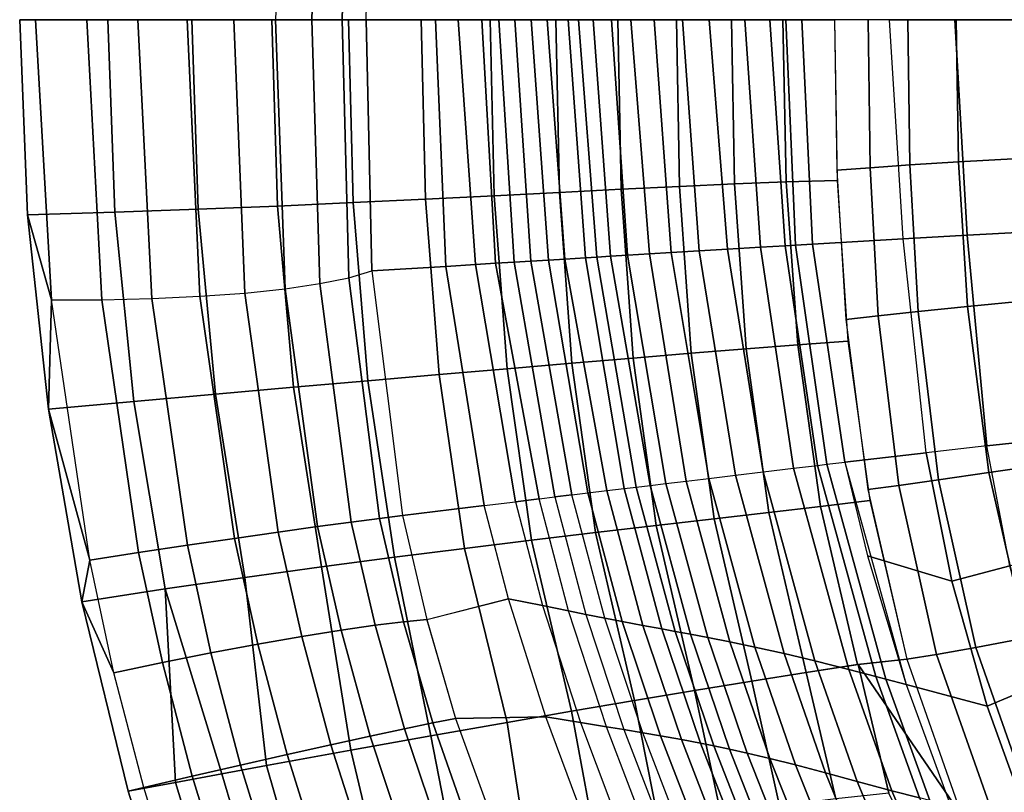
# Model space of a CAD drawing. Units: inches. Extents: x -14.3 to 11, y -12.8 to 12.8.
# Drawn here: x -14.3 to -8.3, y -4.7 to 0 of the extents above; entities that cross this region are included whole.
import ezdxf

# ---------------------------------------------------------------- set-up
doc = ezdxf.new("R2010")
doc.units = ezdxf.units.IN
doc.header["$MEASUREMENT"] = 0
doc.layers.add('SEAT-UPHOLSTERY', color=5, linetype='Continuous')

msp = doc.modelspace()

# ---------------------------------------------------------------- linework, layer by layer
at = {"layer": 'SEAT-UPHOLSTERY'}
for points in [[(-12.506, 0, 31.3986), (-12.4581, 1.5918, 31.3757), (-12.6673, 1.6228, 31.5934), (-12.725, 0, 31.6169)], [(-12.3238, 0, 31.1488), (-12.2841, 1.5561, 31.1296), (-12.4581, 1.5918, 31.3757), (-12.506, 0, 31.3986)], [(-12.1785, 0, 30.8757), (-12.1445, 1.5156, 30.863), (-12.2841, 1.5561, 31.1296), (-12.3238, 0, 31.1488)], [(-14.2688, 0, 31.9361), (-13.7375, 0, 30.6921), (-13.6953, -1.1616, 30.6864), (-14.2214, -1.1777, 31.9296)], [(-14.1727, 0, 32.0284), (-14.2688, 0, 31.9361), (-14.2214, -1.1777, 31.9296), (-14.077, -1.6903, 32.0147)], [(-13.7375, 0, 30.6921), (-13.2305, 0, 29.438), (-13.1932, -1.1435, 29.4327), (-13.6953, -1.1616, 30.6864)], [(-13.2305, 0, 29.438), (-12.747, 0, 28.1746), (-12.7138, -1.124, 28.1695), (-13.1932, -1.1435, 29.4327)], [(-12.747, 0, 28.1746), (-12.2862, 0, 26.9029), (-12.2566, -1.1035, 26.8977), (-12.7138, -1.124, 28.1695)], [(-14.1727, 0, 32.0284), (-14.077, -1.6903, 32.0147), (-13.7737, -1.6895, 32.027), (-13.8636, 0, 32.0397)], [(-13.8636, 0, 32.0397), (-13.7737, -1.6895, 32.027), (-13.4723, -1.6821, 31.9926), (-13.5561, 0, 32.0069)], [(-13.5561, 0, 32.0069), (-13.4723, -1.6821, 31.9926), (-13.1812, -1.6684, 31.9081), (-13.2578, 0, 31.9258)], [(-13.2578, 0, 31.9258), (-13.1812, -1.6684, 31.9081), (-12.9101, -1.6485, 31.7735), (-12.9778, 0, 31.7948)], [(-12.9778, 0, 31.7948), (-12.9101, -1.6485, 31.7735), (-12.6673, -1.6228, 31.5934), (-12.725, 0, 31.6169)], [(-12.725, 0, 31.6169), (-12.6673, -1.6228, 31.5934), (-12.4581, -1.5918, 31.3757), (-12.506, 0, 31.3986)], [(-12.506, 0, 31.3986), (-12.4581, -1.5918, 31.3757), (-12.2841, -1.5561, 31.1296), (-12.3238, 0, 31.1488)], [(-12.3238, 0, 31.1488), (-12.2841, -1.5561, 31.1296), (-12.1445, -1.5156, 30.863), (-12.1785, 0, 30.8757)], [(-12.2862, 0, 26.9029), (-11.8474, 0, 25.6233), (-11.821, -1.0826, 25.6181), (-12.2566, -1.1035, 26.8977)], [(-12.1445, -1.5156, 30.863), (-11.6983, -1.4878, 29.8735), (-11.7615, 0, 29.9434), (-12.1785, 0, 30.8757)], [(-11.8474, 0, 25.6233), (-11.4305, 0, 24.3364), (-11.4066, -1.0618, 24.3312), (-11.821, -1.0826, 25.6181)], [(-11.6983, -1.4878, 29.8735), (-11.5188, -1.4767, 29.4684), (-11.6242, 0, 29.6313), (-11.7615, 0, 29.9434)], [(-11.5188, -1.4767, 29.4684), (-11.3981, -1.4693, 29.1939), (-11.4803, 0, 29.3023), (-11.6242, 0, 29.6313)], [(-11.3981, -1.4693, 29.1939), (-11.2854, -1.4623, 28.9357), (-11.3792, 0, 29.0696), (-11.4803, 0, 29.3023)], [(-11.4305, 0, 24.3364), (-11.0351, 0, 23.0428), (-11.0131, -1.0417, 23.0378), (-11.4066, -1.0618, 24.3312)], [(-11.2854, -1.4623, 28.9357), (-11.1862, -1.4562, 28.7072), (-11.2814, 0, 28.8433), (-11.3792, 0, 29.0696)], [(-11.1862, -1.4562, 28.7072), (-11.08, -1.4497, 28.4609), (-11.1837, 0, 28.6159), (-11.2814, 0, 28.8433)], [(-11.08, -1.4497, 28.4609), (-10.9802, -1.4436, 28.2281), (-11.0871, 0, 28.3899), (-11.1837, 0, 28.6159)], [(-10.9802, -1.4436, 28.2281), (-10.8566, -1.4361, 27.9377), (-10.9606, 0, 28.0918), (-11.0871, 0, 28.3899)], [(-11.0351, 0, 23.0428), (-10.6609, 0, 21.7429), (-10.6403, -1.0228, 21.7384), (-11.0131, -1.0417, 23.0378)], [(-10.8566, -1.4361, 27.9377), (-10.7878, -1.4318, 27.7748), (-10.8982, 0, 27.9439), (-10.9606, 0, 28.0918)], [(-10.7878, -1.4318, 27.7748), (-10.7059, -1.4269, 27.5801), (-10.8087, 0, 27.7306), (-10.8982, 0, 27.9439)], [(-10.7059, -1.4269, 27.5801), (-10.6027, -1.4206, 27.333), (-10.6984, 0, 27.4662), (-10.8087, 0, 27.7306)], [(-10.6027, -1.4206, 27.333), (-10.4692, -1.4124, 27.0106), (-10.5832, 0, 27.1875), (-10.6984, 0, 27.4662)], [(-10.6609, 0, 21.7429), (-10.3078, 0, 20.437), (-10.2881, -1.0056, 20.4334), (-10.6403, -1.0228, 21.7384)], [(-10.4692, -1.4124, 27.0106), (-10.3384, -1.4045, 26.6913), (-10.4407, 0, 26.8397), (-10.5832, 0, 27.1875)], [(-10.3384, -1.4045, 26.6913), (-10.1702, -1.3943, 26.2758), (-10.2707, 0, 26.4196), (-10.4407, 0, 26.8397)], [(-10.3078, 0, 20.437), (-9.9761, 0, 19.1256), (-9.9567, -0.9908, 19.1233), (-10.2881, -1.0056, 20.4334)], [(-10.1702, -1.3943, 26.2758), (-9.9999, -1.3841, 25.8487), (-10.1094, 0, 26.0154), (-10.2707, 0, 26.4196)], [(-9.9999, -1.3841, 25.8487), (-9.7993, -1.372, 25.3364), (-9.8944, 0, 25.4668), (-10.1094, 0, 26.0154)], [(-9.9761, 0, 19.1256), (-9.6661, 0, 17.8089), (-9.6463, -0.9789, 17.8085), (-9.9567, -0.9908, 19.1233)], [(-9.7993, -1.372, 25.3364), (-9.6523, -1.3633, 24.9539), (-9.743, 0, 25.0735), (-9.8944, 0, 25.4668)], [(-9.6523, -1.3633, 24.9539), (-9.5899, -1.3596, 24.7899), (-9.6465, 0, 24.8195), (-9.743, 0, 25.0735)], [(-9.6661, 0, 17.8089), (-9.3541, 0, 16.4928), (-9.3372, -0.9704, 16.4941), (-9.6463, -0.9789, 17.8085)], [(-9.5899, -1.3596, 24.7899), (-9.4864, -1.3534, 24.5145), (-9.5508, 0, 24.5645), (-9.6465, 0, 24.8195)], [(-9.4864, -1.3534, 24.5145), (-8.9395, -1.3214, 22.9899), (-9.0214, 0, 23.0906), (-9.5508, 0, 24.5645)], [(-9.3541, 0, 16.4928), (-9.3395, -0.9085, 16.4939), (-9.1396, -0.8926, 15.7936), (-9.1512, 0, 15.7935)], [(-9.1512, 0, 15.7935), (-9.1396, -0.8926, 15.7936), (-8.8994, -0.8751, 15.106), (-8.9108, 0, 15.1063)], [(-8.6277, 0, 21.8892), (-8.5528, -1.2993, 21.8029), (-8.9395, -1.3214, 22.9899), (-9.0214, 0, 23.0906)], [(-8.9108, 0, 15.1063), (-8.8994, -0.8751, 15.106), (-8.6059, -0.8565, 14.4397), (-8.6202, 0, 14.439)], [(-8.279, 0, 20.674), (-8.2118, -1.2808, 20.602), (-8.5528, -1.2993, 21.8029), (-8.6277, 0, 21.8892)], [(-8.6202, 0, 14.439), (-8.6059, -0.8565, 14.4397), (-8.2398, -0.8375, 13.8107), (-8.2562, 0, 13.809)], [(-9.1396, -0.8926, 15.7936), (-9.0902, -1.7869, 15.796), (-8.85, -1.7601, 15.1082), (-8.8994, -0.8751, 15.106)], [(-8.8994, -0.8751, 15.106), (-8.85, -1.7601, 15.1082), (-8.5519, -1.7289, 14.4438), (-8.6059, -0.8565, 14.4397)], [(-8.6059, -0.8565, 14.4397), (-8.5519, -1.7289, 14.4438), (-8.1789, -1.6935, 13.8189), (-8.2398, -0.8375, 13.8107)], [(-9.3395, -0.9085, 16.4939), (-9.2848, -1.8092, 16.4983), (-9.0902, -1.7869, 15.796), (-9.1396, -0.8926, 15.7936)], [(-10.6403, -1.0228, 21.7384), (-10.2881, -1.0056, 20.4334), (-10.2181, -2.012, 20.426), (-10.5689, -2.0408, 21.7281)], [(-10.2881, -1.0056, 20.4334), (-9.9567, -0.9908, 19.1233), (-9.8869, -1.9853, 19.1196), (-10.2181, -2.012, 20.426)], [(-9.9567, -0.9908, 19.1233), (-9.6463, -0.9789, 17.8085), (-9.5756, -1.9608, 17.8096), (-9.8869, -1.9853, 19.1196)], [(-9.6463, -0.9789, 17.8085), (-9.3372, -0.9704, 16.4941), (-9.2726, -1.9387, 16.4992), (-9.5756, -1.9608, 17.8096)], [(-11.821, -1.0826, 25.6181), (-11.4066, -1.0618, 24.3312), (-11.329, -2.1049, 24.3172), (-11.7385, -2.1401, 25.6028)], [(-11.4066, -1.0618, 24.3312), (-11.0131, -1.0417, 23.0378), (-10.9392, -2.0718, 23.0254), (-11.329, -2.1049, 24.3172)], [(-11.0131, -1.0417, 23.0378), (-10.6403, -1.0228, 21.7384), (-10.5689, -2.0408, 21.7281), (-10.9392, -2.0718, 23.0254)], [(-13.1932, -1.1435, 29.4327), (-12.7138, -1.124, 28.1695), (-12.6175, -2.217, 28.1523), (-13.088, -2.2588, 29.4144)], [(-12.7138, -1.124, 28.1695), (-12.2566, -1.1035, 26.8977), (-12.1679, -2.1775, 26.8815), (-12.6175, -2.217, 28.1523)], [(-12.2566, -1.1035, 26.8977), (-11.821, -1.0826, 25.6181), (-11.7385, -2.1401, 25.6028), (-12.1679, -2.1775, 26.8815)], [(-14.2214, -1.1777, 31.9296), (-13.6953, -1.1616, 30.6864), (-13.5798, -2.3028, 30.6667), (-14.0944, -2.3493, 31.908)], [(-14.077, -1.6903, 32.0147), (-14.2214, -1.1777, 31.9296), (-14.0944, -2.3493, 31.908), (-14.077, -1.6903, 32.0147)], [(-13.6953, -1.1616, 30.6864), (-13.1932, -1.1435, 29.4327), (-13.088, -2.2588, 29.4144), (-13.5798, -2.3028, 30.6667)], [(-8.5528, -1.2993, 21.8029), (-8.4343, -2.5705, 21.8924), (-8.8002, -2.6117, 23.0189), (-8.9395, -1.3214, 22.9899)], [(-8.2118, -1.2808, 20.602), (-8.0947, -2.5338, 20.7033), (-8.4343, -2.5705, 21.8924), (-8.5528, -1.2993, 21.8029)], [(-9.6008, -2.7052, 25.2271), (-9.4555, -2.6879, 24.844), (-9.6523, -1.3633, 24.9539), (-9.7993, -1.372, 25.3364)], [(-9.4555, -2.6879, 24.844), (-9.4005, -2.6815, 24.6975), (-9.5899, -1.3596, 24.7899), (-9.6523, -1.3633, 24.9539)], [(-9.4005, -2.6815, 24.6975), (-9.2913, -2.6686, 24.403), (-9.4864, -1.3534, 24.5145), (-9.5899, -1.3596, 24.7899)], [(-9.2913, -2.6686, 24.403), (-8.8002, -2.6117, 23.0189), (-8.9395, -1.3214, 22.9899), (-9.4864, -1.3534, 24.5145)], [(-10.4666, -2.8088, 27.3975), (-10.3709, -2.7973, 27.1655), (-10.6027, -1.4206, 27.333), (-10.7059, -1.4269, 27.5801)], [(-10.3709, -2.7973, 27.1655), (-10.2489, -2.7827, 26.867), (-10.4692, -1.4124, 27.0106), (-10.6027, -1.4206, 27.333)], [(-10.2489, -2.7827, 26.867), (-10.1121, -2.7664, 26.529), (-10.3384, -1.4045, 26.6913), (-10.4692, -1.4124, 27.0106)], [(-10.1121, -2.7664, 26.529), (-9.9515, -2.7472, 26.127), (-10.1702, -1.3943, 26.2758), (-10.3384, -1.4045, 26.6913)], [(-9.9515, -2.7472, 26.127), (-9.7844, -2.7271, 25.7022), (-9.9999, -1.3841, 25.8487), (-10.1702, -1.3943, 26.2758)], [(-9.7844, -2.7271, 25.7022), (-9.6008, -2.7052, 25.2271), (-9.7993, -1.372, 25.3364), (-9.9999, -1.3841, 25.8487)], [(-11.4666, -2.9306, 29.7331), (-11.2783, -2.9078, 29.3052), (-11.5188, -1.4767, 29.4684), (-11.6983, -1.4878, 29.8735)], [(-11.2783, -2.9078, 29.3052), (-11.1356, -2.8902, 28.9773), (-11.3981, -1.4693, 29.1939), (-11.5188, -1.4767, 29.4684)], [(-11.1356, -2.8902, 28.9773), (-11.0403, -2.8784, 28.7563), (-11.2854, -1.4623, 28.9357), (-11.3981, -1.4693, 29.1939)], [(-11.0403, -2.8784, 28.7563), (-10.9376, -2.8659, 28.5169), (-11.1862, -1.4562, 28.7072), (-11.2854, -1.4623, 28.9357)], [(-10.9376, -2.8659, 28.5169), (-10.8418, -2.8543, 28.2921), (-11.08, -1.4497, 28.4609), (-11.1862, -1.4562, 28.7072)], [(-10.8418, -2.8543, 28.2921), (-10.7275, -2.8404, 28.0221), (-10.9802, -1.4436, 28.2281), (-11.08, -1.4497, 28.4609)], [(-10.7275, -2.8404, 28.0221), (-10.6229, -2.8277, 27.773), (-10.8566, -1.4361, 27.9377), (-10.9802, -1.4436, 28.2281)], [(-10.6229, -2.8277, 27.773), (-10.5507, -2.819, 27.6001), (-10.7878, -1.4318, 27.7748), (-10.8566, -1.4361, 27.9377)], [(-10.5507, -2.819, 27.6001), (-10.4666, -2.8088, 27.3975), (-10.7059, -1.4269, 27.5801), (-10.7878, -1.4318, 27.7748)], [(-12.1445, -1.5156, 30.863), (-11.96, -2.9912, 30.8331), (-12.0988, -3.008, 31.0975), (-12.2841, -1.5561, 31.1296)], [(-11.96, -2.9911, 30.8331), (-11.4666, -2.9306, 29.7331), (-11.6983, -1.4878, 29.8735), (-12.1445, -1.5156, 30.863)], [(-12.4581, -1.5918, 31.3757), (-12.2695, -3.0299, 31.3421), (-12.4733, -3.0573, 31.5591), (-12.6673, -1.6228, 31.5934)], [(-12.2841, -1.5561, 31.1296), (-12.0988, -3.008, 31.0975), (-12.2695, -3.0299, 31.3421), (-12.4581, -1.5918, 31.3757)], [(-12.9101, -1.6485, 31.7735), (-12.7095, -3.0902, 31.7393), (-12.9736, -3.1281, 31.8741), (-13.1812, -1.6684, 31.9081)], [(-12.6673, -1.6228, 31.5934), (-12.4733, -3.0573, 31.5591), (-12.7095, -3.0902, 31.7393), (-12.9101, -1.6485, 31.7735)], [(-14.077, -1.6903, 32.0147), (-14.0944, -2.3493, 31.908), (-13.8466, -3.2588, 31.9722), (-14.077, -1.6903, 32.0147)], [(-13.7737, -1.6895, 32.027), (-13.5515, -3.2138, 31.9891), (-13.8466, -3.2588, 31.9722), (-14.077, -1.6903, 32.0147)], [(-13.4723, -1.6821, 31.9926), (-13.2575, -3.1698, 31.9576), (-13.5515, -3.2138, 31.9891), (-13.7737, -1.6895, 32.027)], [(-13.1812, -1.6684, 31.9081), (-12.9736, -3.1281, 31.8741), (-13.2575, -3.1698, 31.9576), (-13.4723, -1.6821, 31.9926)], [(-8.5519, -1.7289, 14.4438), (-8.422, -2.7317, 14.4531), (-8.0404, -2.6774, 13.8339), (-8.1789, -1.6935, 13.8189)], [(-9.0902, -1.7869, 15.796), (-8.9652, -2.8088, 15.8037), (-8.7256, -2.7752, 15.1152), (-8.85, -1.7601, 15.1082)], [(-8.85, -1.7601, 15.1082), (-8.7256, -2.7752, 15.1152), (-8.422, -2.7317, 14.4531), (-8.5519, -1.7289, 14.4438)], [(-9.2848, -1.8092, 16.4983), (-9.1525, -2.8336, 16.5087), (-8.9652, -2.8088, 15.8037), (-9.0902, -1.7869, 15.796)], [(-9.5756, -1.9608, 17.8096), (-9.2726, -1.9387, 16.4992), (-9.1408, -2.9, 16.5096), (-9.4375, -2.9357, 17.8155)], [(-10.5689, -2.0408, 21.7281), (-10.2181, -2.012, 20.426), (-10.0798, -3.0108, 20.4205), (-10.4287, -3.0509, 21.7176)], [(-10.2181, -2.012, 20.426), (-9.8869, -1.9853, 19.1196), (-9.7493, -2.9725, 19.1196), (-10.0798, -3.0108, 20.4205)], [(-9.8869, -1.9853, 19.1196), (-9.5756, -1.9608, 17.8096), (-9.4375, -2.9357, 17.8155), (-9.7493, -2.9725, 19.1196)], [(-11.329, -2.1049, 24.3172), (-10.9392, -2.0718, 23.0254), (-10.7958, -3.0936, 23.0102), (-11.1811, -3.1392, 24.2978)], [(-10.9392, -2.0718, 23.0254), (-10.5689, -2.0408, 21.7281), (-10.4287, -3.0509, 21.7176), (-10.7958, -3.0936, 23.0102)], [(-11.7385, -2.1401, 25.6028), (-11.329, -2.1049, 24.3172), (-11.1811, -3.1392, 24.2978), (-11.5849, -3.1884, 25.5795)], [(-12.6175, -2.217, 28.1523), (-12.1679, -2.1775, 26.8815), (-12.0074, -3.2417, 26.8546), (-12.4489, -3.3, 28.1222)], [(-12.1679, -2.1775, 26.8815), (-11.7385, -2.1401, 25.6028), (-11.5849, -3.1884, 25.5795), (-12.0074, -3.2417, 26.8546)], [(-13.088, -2.2588, 29.4144), (-12.6175, -2.217, 28.1523), (-12.4489, -3.3, 28.1222), (-12.9101, -3.3637, 29.3814)], [(-14.0944, -2.3493, 31.908), (-13.5798, -2.3028, 30.6667), (-13.3913, -3.4335, 30.6312), (-13.8943, -3.5103, 31.8701)], [(-13.5798, -2.3028, 30.6667), (-13.088, -2.2588, 29.4144), (-12.9101, -3.3637, 29.3814), (-13.3913, -3.4335, 30.6312)], [(-14.0944, -2.3493, 31.908), (-13.8943, -3.5103, 31.8701), (-13.8466, -3.2588, 31.9722), (-14.0944, -2.3493, 31.908)], [(-8.4343, -2.5705, 21.8924), (-8.0947, -2.5338, 20.7033), (-7.9645, -3.2418, 20.7136), (-8.2966, -3.2932, 21.903)], [(-9.1556, -3.2334, 24.3475), (-8.6452, -3.3861, 23.0311), (-8.8002, -2.6117, 23.0189), (-9.2913, -2.6686, 24.403)], [(-8.6452, -3.3861, 23.0311), (-8.2966, -3.2932, 21.903), (-8.4343, -2.5705, 21.8924), (-8.8002, -2.6117, 23.0189)], [(-8.9218, -4.0097, 24.2887), (-9.0441, -3.977, 24.5869), (-9.4005, -2.6815, 24.6975), (-9.2913, -2.6686, 24.403)], [(-9.472, -3.8669, 25.6042), (-9.6571, -3.823, 26.034), (-9.9515, -2.7472, 26.127), (-9.7844, -2.7271, 25.7022)], [(-9.2677, -3.9182, 25.1231), (-9.472, -3.8669, 25.6042), (-9.7844, -2.7271, 25.7022), (-9.6008, -2.7052, 25.2271)], [(-9.1055, -3.9607, 24.7352), (-9.2677, -3.9182, 25.1231), (-9.6008, -2.7052, 25.2271), (-9.4555, -2.6879, 24.844)], [(-9.0441, -3.977, 24.5869), (-9.1055, -3.9607, 24.7352), (-9.4555, -2.6879, 24.844), (-9.4005, -2.6815, 24.6975)], [(-8.7256, -2.7752, 15.1152), (-8.5014, -3.7862, 15.1306), (-8.1966, -3.7274, 14.4699), (-8.422, -2.7317, 14.4531)], [(-8.422, -2.7317, 14.4531), (-8.1966, -3.7274, 14.4699), (-7.8116, -3.649, 13.8549), (-8.0404, -2.6774, 13.8339)], [(-9.9846, -3.7529, 26.7818), (-10.1186, -3.7266, 27.0831), (-10.3709, -2.7973, 27.1655), (-10.2489, -2.7827, 26.867)], [(-9.8342, -3.7839, 26.4404), (-9.9846, -3.7529, 26.7818), (-10.2489, -2.7827, 26.867), (-10.1121, -2.7664, 26.529)], [(-9.6571, -3.823, 26.034), (-9.8342, -3.7839, 26.4404), (-10.1121, -2.7664, 26.529), (-9.9515, -2.7472, 26.127)], [(-8.9652, -2.8088, 15.8037), (-8.7382, -3.8287, 15.82), (-8.5014, -3.7862, 15.1306), (-8.7256, -2.7752, 15.1152)], [(-10.5095, -3.6531, 27.9476), (-10.6349, -3.6294, 28.2201), (-10.8418, -2.8543, 28.2921), (-10.7275, -2.8404, 28.0221)], [(-10.3948, -3.6746, 27.6961), (-10.5095, -3.6531, 27.9476), (-10.7275, -2.8404, 28.0221), (-10.6229, -2.8277, 27.773)], [(-10.3157, -3.6894, 27.5217), (-10.3948, -3.6746, 27.6961), (-10.6229, -2.8277, 27.773), (-10.5507, -2.819, 27.6001)], [(-10.2235, -3.7067, 27.3172), (-10.3157, -3.6894, 27.5217), (-10.5507, -2.819, 27.6001), (-10.4666, -2.8088, 27.3975)], [(-10.1186, -3.7266, 27.0831), (-10.2235, -3.7067, 27.3172), (-10.4666, -2.8088, 27.3975), (-10.3709, -2.7973, 27.1655)], [(-9.1525, -2.8336, 16.5087), (-8.9183, -3.8577, 16.5271), (-8.7382, -3.8287, 15.82), (-8.9652, -2.8088, 15.8037)], [(-11.1145, -3.5336, 29.245), (-11.3204, -3.4925, 29.6789), (-11.4666, -2.9306, 29.7331), (-11.2783, -2.9078, 29.3052)], [(-11.1145, -3.5336, 29.245), (-10.9578, -3.5655, 28.9128), (-11.1356, -2.8902, 28.9773), (-11.2783, -2.9078, 29.3052)], [(-10.853, -3.5867, 28.6893), (-10.9578, -3.5655, 28.9128), (-11.1356, -2.8902, 28.9773), (-11.0403, -2.8784, 28.7563)], [(-10.9376, -2.8659, 28.5169), (-11.0403, -2.8784, 28.7563), (-10.853, -3.5867, 28.6893), (-10.7401, -3.609, 28.4473)], [(-10.6349, -3.6294, 28.2201), (-10.7401, -3.609, 28.4473), (-10.9376, -2.8659, 28.5169), (-10.8418, -2.8543, 28.2921)], [(-9.4375, -2.9357, 17.8155), (-9.1408, -2.9, 16.5096), (-8.9183, -3.8577, 16.5271), (-9.2152, -3.889, 17.8298)], [(-11.8133, -3.6183, 30.8167), (-11.3204, -3.4925, 29.6789), (-11.4666, -2.9306, 29.7331), (-11.96, -2.9912, 30.8331)], [(-9.7493, -2.9725, 19.1196), (-9.4375, -2.9357, 17.8155), (-9.2152, -3.889, 17.8298), (-9.5256, -3.9373, 19.1286)], [(-12.0988, -3.008, 31.0975), (-11.9533, -3.6312, 31.0815), (-12.125, -3.6522, 31.3262), (-12.2695, -3.0299, 31.3421)], [(-11.96, -2.9912, 30.8331), (-11.8133, -3.6183, 30.8167), (-11.9533, -3.6312, 31.0815), (-12.0988, -3.008, 31.0975)], [(-10.4287, -3.0509, 21.7176), (-10.0798, -3.0108, 20.4205), (-9.8533, -3.9897, 20.423), (-10.1981, -4.0461, 21.7128)], [(-10.0798, -3.0108, 20.4205), (-9.7493, -2.9725, 19.1196), (-9.5256, -3.9373, 19.1286), (-9.8533, -3.9897, 20.423)], [(-12.4733, -3.0573, 31.5591), (-12.3299, -3.6817, 31.5429), (-12.567, -3.7199, 31.7218), (-12.7095, -3.0902, 31.7393)], [(-12.2695, -3.0299, 31.3421), (-12.125, -3.6522, 31.3262), (-12.3299, -3.6817, 31.5429), (-12.4733, -3.0573, 31.5591)], [(-10.7958, -3.0936, 23.0102), (-10.4287, -3.0509, 21.7176), (-10.1981, -4.0461, 21.7128), (-10.5601, -4.1066, 22.9976)], [(-12.9736, -3.1281, 31.8741), (-12.8315, -3.7662, 31.8544), (-13.1151, -3.8193, 31.9352), (-13.2575, -3.1698, 31.9576)], [(-12.7095, -3.0902, 31.7393), (-12.567, -3.7199, 31.7218), (-12.8315, -3.7662, 31.8544), (-12.9736, -3.1281, 31.8741)], [(-11.5849, -3.1884, 25.5795), (-11.1811, -3.1392, 24.2978), (-10.9397, -4.1713, 24.2772), (-11.3284, -4.2386, 25.5239)], [(-11.1811, -3.1392, 24.2978), (-10.7958, -3.0936, 23.0102), (-10.5601, -4.1066, 22.9976), (-10.9397, -4.1713, 24.2772)], [(-13.2575, -3.1698, 31.9576), (-13.1151, -3.8193, 31.9352), (-13.4076, -3.8774, 31.9638), (-13.5515, -3.2138, 31.9891)], [(-12.0074, -3.2417, 26.8546), (-11.5849, -3.1884, 25.5795), (-11.3284, -4.2386, 25.5239), (-11.7887, -4.3198, 26.9251)], [(-13.8466, -3.2588, 31.9722), (-13.8943, -3.5103, 31.8701), (-13.7003, -3.9386, 31.9445), (-13.8466, -3.2588, 31.9722)], [(-13.5515, -3.2138, 31.9891), (-13.4076, -3.8774, 31.9638), (-13.7003, -3.9386, 31.9445), (-13.8466, -3.2588, 31.9722)], [(-12.4489, -3.3, 28.1222), (-12.0074, -3.2417, 26.8546), (-11.7887, -4.3198, 26.9251), (-12.2719, -4.4065, 28.3182)], [(-8.9218, -4.0097, 24.2887), (-8.4332, -4.1412, 23.0477), (-8.6452, -3.3861, 23.0311), (-9.1556, -3.2334, 24.3475)], [(-12.9101, -3.3637, 29.3814), (-12.4489, -3.3, 28.1222), (-12.2719, -4.4065, 28.3182), (-12.7792, -4.4989, 29.7023)], [(-8.4332, -4.1412, 23.0477), (-8.1079, -4.0042, 21.9182), (-8.2966, -3.2932, 21.903), (-8.6452, -3.3861, 23.0311)], [(-13.3913, -3.4335, 30.6312), (-12.9101, -3.3637, 29.3814), (-12.7792, -4.4989, 29.7023), (-13.0502, -4.5488, 30.4101)], [(-13.8943, -3.5103, 31.8701), (-13.3913, -3.4335, 30.6312), (-13.3283, -4.6005, 31.115), (-13.6138, -4.6538, 31.8169)], [(-13.3913, -3.4335, 30.6312), (-13.0502, -4.5488, 30.4101), (-13.3283, -4.6005, 31.115), (-13.3913, -3.4335, 30.6312)], [(-11.6394, -4.2146, 30.7993), (-11.0946, -4.2056, 29.627), (-11.3204, -3.4925, 29.6789), (-11.8125, -3.6189, 30.817)], [(-10.8868, -4.2389, 29.1963), (-11.0946, -4.2056, 29.627), (-11.3204, -3.4925, 29.6789), (-11.1145, -3.5336, 29.245)], [(-13.7003, -3.9386, 31.9445), (-13.8943, -3.5103, 31.8701), (-13.6138, -4.6538, 31.8169), (-13.5201, -4.6304, 31.91)], [(-10.8868, -4.2389, 29.1963), (-10.7291, -4.2643, 28.8664), (-10.9578, -3.5655, 28.9128), (-11.1145, -3.5336, 29.245)], [(-11.8133, -3.6183, 30.8167), (-11.6394, -4.2146, 30.7991), (-11.7773, -4.2418, 31.0639), (-11.9533, -3.6312, 31.0815)], [(-10.6237, -4.2816, 28.6442), (-10.7291, -4.2643, 28.8664), (-10.9578, -3.5655, 28.9128), (-10.853, -3.5867, 28.6893)], [(-10.7401, -3.609, 28.4473), (-10.853, -3.5867, 28.6893), (-10.6237, -4.2816, 28.6442), (-10.5102, -4.3007, 28.4033)], [(-10.4042, -4.319, 28.1769), (-10.5102, -4.3007, 28.4033), (-10.7401, -3.609, 28.4473), (-10.6349, -3.6294, 28.2201)], [(-12.3299, -3.6817, 31.5429), (-12.1538, -4.3207, 31.5214), (-12.3913, -4.3726, 31.6966), (-12.567, -3.7199, 31.7218)], [(-12.125, -3.6522, 31.3262), (-11.9485, -4.277, 31.3075), (-12.1538, -4.3207, 31.5214), (-12.3299, -3.6817, 31.5429)], [(-11.9533, -3.6312, 31.0815), (-11.7773, -4.2418, 31.0639), (-11.9485, -4.277, 31.3075), (-12.125, -3.6522, 31.3262)], [(-10.2776, -4.3419, 27.905), (-10.4042, -4.319, 28.1769), (-10.6349, -3.6294, 28.2201), (-10.5095, -3.6531, 27.9476)], [(-10.1614, -4.364, 27.6539), (-10.2776, -4.3419, 27.905), (-10.5095, -3.6531, 27.9476), (-10.3948, -3.6746, 27.6961)], [(-10.0811, -4.3801, 27.4795), (-10.1614, -4.364, 27.6539), (-10.3948, -3.6746, 27.6961), (-10.3157, -3.6894, 27.5217)], [(-12.567, -3.7199, 31.7218), (-12.3913, -4.3726, 31.6966), (-12.6555, -4.4315, 31.825), (-12.8315, -3.7662, 31.8544)], [(-9.9874, -4.3997, 27.275), (-10.0811, -4.3801, 27.4795), (-10.3157, -3.6894, 27.5217), (-10.2235, -3.7067, 27.3172)], [(-9.8804, -4.4232, 27.0407), (-9.9874, -4.3997, 27.275), (-10.2235, -3.7067, 27.3172), (-10.1186, -3.7266, 27.0831)], [(-9.7435, -4.4552, 26.7391), (-9.8804, -4.4232, 27.0407), (-10.1186, -3.7266, 27.0831), (-9.9846, -3.7529, 26.7818)], [(-8.5014, -3.7862, 15.1306), (-8.1543, -4.7771, 15.1574), (-7.856, -4.6981, 14.4965), (-8.1966, -3.7274, 14.4699)], [(-12.8315, -3.7662, 31.8544), (-12.6555, -4.4315, 31.825), (-12.9379, -4.4956, 31.9023), (-13.1151, -3.8193, 31.9352)], [(-9.5893, -4.4937, 26.3972), (-9.7435, -4.4552, 26.7391), (-9.9846, -3.7529, 26.7818), (-9.8342, -3.7839, 26.4404)], [(-9.4073, -4.5418, 25.9904), (-9.5893, -4.4937, 26.3972), (-9.8342, -3.7839, 26.4404), (-9.6571, -3.823, 26.034)], [(-8.7382, -3.8287, 15.82), (-8.3844, -4.8327, 15.8476), (-8.1543, -4.7771, 15.1574), (-8.5014, -3.7862, 15.1306)], [(-13.1151, -3.8193, 31.9352), (-12.9379, -4.4956, 31.9023), (-13.2288, -4.5625, 31.9292), (-13.4076, -3.8774, 31.9638)], [(-9.217, -4.5938, 25.5606), (-9.4073, -4.5418, 25.9904), (-9.6571, -3.823, 26.034), (-9.472, -3.8669, 25.6042)], [(-9.2104, -3.8883, 17.8095), (-8.9183, -3.8577, 16.5271), (-8.5865, -4.8012, 16.5532), (-9.2104, -3.8883, 17.8095)], [(-8.9183, -3.8577, 16.5271), (-8.5865, -4.8012, 16.5532), (-8.3844, -4.8327, 15.8476), (-8.7382, -3.8287, 15.82)], [(-13.4076, -3.8774, 31.9638), (-13.2288, -4.5625, 31.9292), (-13.5201, -4.6304, 31.91), (-13.7003, -3.9386, 31.9445)], [(-9.3465, -4.699, 19.9958), (-9.5256, -3.9373, 19.1286), (-9.2104, -3.8883, 17.8095), (-9.0255, -4.6659, 18.7737)], [(-9.0073, -4.6507, 25.0804), (-9.217, -4.5938, 25.5606), (-9.472, -3.8669, 25.6042), (-9.2677, -3.9182, 25.1231)], [(-8.8414, -4.6937, 24.6939), (-9.0073, -4.6507, 25.0804), (-9.2677, -3.9182, 25.1231), (-9.1055, -3.9607, 24.7352)], [(-9.0255, -4.6659, 18.7737), (-9.2104, -3.8883, 17.8095), (-8.5865, -4.8012, 16.5532), (-8.6086, -5.525, 18.4436)], [(-9.6847, -4.7407, 21.2035), (-9.8533, -3.9897, 20.423), (-9.5256, -3.9373, 19.1286), (-9.3465, -4.699, 19.9958)], [(-8.7787, -4.7092, 24.5463), (-8.8414, -4.6937, 24.6939), (-9.1055, -3.9607, 24.7352), (-9.0441, -3.977, 24.5869)], [(-8.6544, -4.7387, 24.2499), (-8.7787, -4.7092, 24.5463), (-9.0441, -3.977, 24.5869), (-8.9218, -4.0097, 24.2887)], [(-10.04, -4.7906, 22.4028), (-10.1981, -4.0461, 21.7128), (-9.8533, -3.9897, 20.423), (-9.6847, -4.7407, 21.2035)], [(-8.6544, -4.7387, 24.2499), (-8.18, -4.8412, 23.0677), (-8.4332, -4.1412, 23.0477), (-8.9218, -4.0097, 24.2887)], [(-8.18, -4.8412, 23.0677), (-7.8684, -4.6996, 21.9379), (-8.1079, -4.0042, 21.9182), (-8.4332, -4.1412, 23.0477)], [(-10.4128, -4.8477, 23.5989), (-10.5601, -4.1066, 22.9976), (-10.1981, -4.0461, 21.7128), (-10.04, -4.7906, 22.4028)], [(-10.8037, -4.911, 24.7974), (-10.9397, -4.1713, 24.2772), (-10.5601, -4.1066, 22.9976), (-10.4128, -4.8477, 23.5989)], [(-11.6394, -4.2146, 30.7991), (-11.4609, -4.708, 30.7548), (-11.5911, -4.7697, 31.0191), (-11.7773, -4.2418, 31.0639)], [(-11.4609, -4.708, 30.7548), (-10.8116, -4.9669, 29.5886), (-11.0946, -4.2056, 29.627), (-11.6394, -4.2146, 30.7993)], [(-11.2147, -4.9797, 26.0033), (-11.3284, -4.2386, 25.5239), (-10.9397, -4.1713, 24.2772), (-10.8037, -4.911, 24.7974)], [(-10.6022, -4.9923, 29.1607), (-10.8116, -4.9669, 29.5886), (-11.0946, -4.2056, 29.627), (-10.8868, -4.2389, 29.1963)], [(-11.7773, -4.2418, 31.0639), (-11.5911, -4.7697, 31.0191), (-11.7587, -4.8353, 31.2602), (-11.9485, -4.277, 31.3075)], [(-11.6466, -5.0514, 27.2219), (-11.7887, -4.3198, 26.9251), (-11.3284, -4.2386, 25.5239), (-11.2147, -4.9797, 26.0033)], [(-10.6022, -4.9923, 29.1607), (-10.444, -5.0128, 28.8318), (-10.7291, -4.2643, 28.8664), (-10.8868, -4.2389, 29.1963)], [(-10.338, -5.0277, 28.6099), (-10.444, -5.0128, 28.8318), (-10.7291, -4.2643, 28.8664), (-10.6237, -4.2816, 28.6442)], [(-12.1538, -4.3207, 31.5214), (-11.9624, -4.9045, 31.4705), (-12.1988, -4.9761, 31.6422), (-12.3913, -4.3726, 31.6966)], [(-12.101, -5.1247, 28.4583), (-12.2719, -4.4065, 28.3182), (-11.7887, -4.3198, 26.9251), (-11.6466, -5.0514, 27.2219)], [(-11.9485, -4.277, 31.3075), (-11.7587, -4.8353, 31.2602), (-11.9624, -4.9045, 31.4705), (-12.1538, -4.3207, 31.5214)], [(-10.5102, -4.3007, 28.4033), (-10.6237, -4.2816, 28.6442), (-10.338, -5.0277, 28.6099), (-10.2238, -5.0454, 28.3691)], [(-10.1167, -5.0637, 28.1427), (-10.2238, -5.0454, 28.3691), (-10.5102, -4.3007, 28.4033), (-10.4042, -4.319, 28.1769)], [(-9.9883, -5.0879, 27.8706), (-10.1167, -5.0637, 28.1427), (-10.4042, -4.319, 28.1769), (-10.2776, -4.3419, 27.905)], [(-12.3913, -4.3726, 31.6966), (-12.1988, -4.9761, 31.6422), (-12.4618, -5.0485, 31.7689), (-12.6555, -4.4315, 31.825)], [(-9.87, -5.1125, 27.6193), (-9.9883, -5.0879, 27.8706), (-10.2776, -4.3419, 27.905), (-10.1614, -4.364, 27.6539)], [(-9.788, -5.1308, 27.4448), (-9.87, -5.1125, 27.6193), (-10.1614, -4.364, 27.6539), (-10.0811, -4.3801, 27.4795)], [(-9.6919, -5.1535, 27.2403), (-9.788, -5.1308, 27.4448), (-10.0811, -4.3801, 27.4795), (-9.9874, -4.3997, 27.275)], [(-12.6555, -4.4315, 31.825), (-12.4618, -5.0485, 31.7689), (-12.7435, -5.1191, 31.8474), (-12.9379, -4.4956, 31.9023)], [(-12.5792, -5.1987, 29.718), (-12.7792, -4.4989, 29.7023), (-12.2719, -4.4065, 28.3182), (-12.101, -5.1247, 28.4583)], [(-9.5819, -5.181, 27.006), (-9.6919, -5.1535, 27.2403), (-9.9874, -4.3997, 27.275), (-9.8804, -4.4232, 27.0407)], [(-9.4406, -5.2183, 26.7046), (-9.5819, -5.181, 27.006), (-9.8804, -4.4232, 27.0407), (-9.7435, -4.4552, 26.7391)], [(-12.9379, -4.4956, 31.9023), (-12.7435, -5.1191, 31.8474), (-13.0354, -5.1854, 31.8788), (-13.2288, -4.5625, 31.9292)], [(-13.0502, -4.5488, 30.4101), (-12.7792, -4.4989, 29.7023), (-12.5792, -5.1987, 29.718), (-12.8382, -5.2601, 30.3958)], [(-9.2809, -5.2626, 26.3635), (-9.4406, -5.2183, 26.7046), (-9.7435, -4.4552, 26.7391), (-9.5893, -4.4937, 26.3972)], [(-9.1019, -5.2936, 25.9588), (-9.2809, -5.2626, 26.3635), (-9.5893, -4.4937, 26.3972), (-9.4073, -4.5418, 25.9904)], [(-13.2288, -4.5625, 31.9292), (-13.0354, -5.1854, 31.8788), (-13.3301, -5.2451, 31.8666), (-13.5201, -4.6304, 31.91)], [(-13.3283, -4.6005, 31.115), (-13.0502, -4.5488, 30.4101), (-12.8382, -5.2601, 30.3958), (-13.1044, -5.3427, 31.0892)], [(-8.8943, -5.3712, 25.5306), (-9.1019, -5.2936, 25.9588), (-9.4073, -4.5418, 25.9904), (-9.217, -4.5938, 25.5606)], [(-13.6138, -4.6538, 31.8169), (-13.3283, -4.6005, 31.115), (-13.1044, -5.3427, 31.0892), (-13.3766, -5.4056, 31.7608)], [(-13.5201, -4.6304, 31.91), (-13.6138, -4.6538, 31.8169), (-13.3766, -5.4056, 31.7608), (-13.3301, -5.2451, 31.8666)], [(-8.6767, -5.4276, 25.0538), (-8.8943, -5.3712, 25.5306), (-9.217, -4.5938, 25.5606), (-9.0073, -4.6507, 25.0804)], [(-8.505, -5.4672, 24.6705), (-8.6767, -5.4276, 25.0538), (-9.0073, -4.6507, 25.0804), (-8.8414, -4.6937, 24.6939)]]:
    msp.add_3dface(points, dxfattribs=at)

doc.saveas('drawing.dxf')
